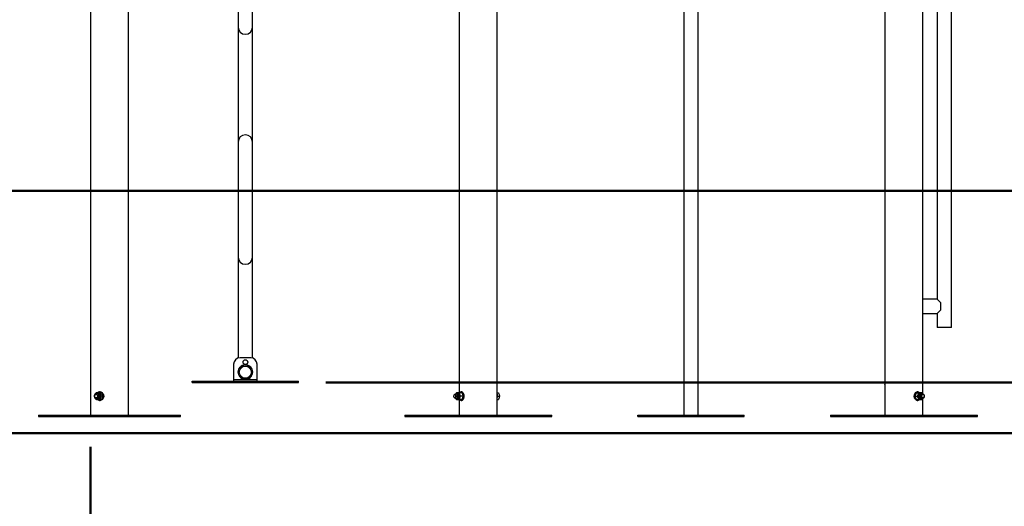
# Model space of a CAD drawing. Units: millimetres. Extents: x 0 to 77.5, y 0 to 29.8.
# Drawn here: x 15.9 to 19, y 4.2 to 5.7 of the extents above; entities that cross this region are included whole.
import ezdxf

# ---------------------------------------------------------------- set-up
doc = ezdxf.new("R2010")
doc.units = ezdxf.units.MM
doc.layers.add('LE_NORM', color=179, linetype='Continuous', lineweight=50)
doc.styles.add('SLDTEXTSTYLE0', font='TXT', dxfattribs={"width": 0.605})
doc.dimstyles.new('SLDDIMSTYLE0', dxfattribs={"dimtxt": 0.35, "dimasz": 0.3, "dimexe": 0, "dimexo": 0.0625, "dimgap": 0.0875, "dimtad": 1, "dimdec": 0, "dimlfac": 75, "dimrnd": 1e-09, "dimzin": 12, "dimdsep": 46, "dimtxsty": 'SLDTEXTSTYLE0', "dimsah": 1, "dimcen": 0.09, "dimadec": 0, "dimazin": 3, "dimtfac": 1, "dimtofl": 0, "dimtmove": 0, "dimatfit": 3, "dimfxl": 0, "dimfrac": 2, "dimtolj": 1, "dimtzin": 12, "dimarcsym": 0})
doc.dimstyles.new('SLDDIMSTYLE6', dxfattribs={"dimtxt": 0.35, "dimasz": 0.3, "dimexe": 0, "dimexo": 0.0625, "dimgap": 0.0875, "dimtad": 0, "dimtih": 1, "dimtoh": 1, "dimdec": 0, "dimlfac": 75, "dimrnd": 1e-09, "dimzin": 12, "dimdsep": 46, "dimtxsty": 'SLDTEXTSTYLE0', "dimsah": 1, "dimcen": 0.09, "dimadec": 0, "dimazin": 3, "dimtfac": 1, "dimtofl": 0, "dimtmove": 0, "dimatfit": 3, "dimfxl": 0, "dimfrac": 2, "dimtolj": 1, "dimtzin": 12, "dimarcsym": 0})

# ---------------------------------------------------------------- blocks, each defined once
blk = doc.blocks.new('_D_42')
at = {"layer": 'LE_NORM'}
for p, q in [((21.0191, 5.1606), (21.0191, 4.5543)), ((20.2191, 4.5533), (16.8589, 4.5533)), ((20.7191, 4.5543), (20.2191, 4.5533)), ((20.7191, 4.5543), (21.2191, 4.5543))]:
    blk.add_line(p, q, dxfattribs=at)
blk.add_solid([(21.0191, 4.5543), (21.1191, 4.8543), (20.9191, 4.8543)], dxfattribs=at)
at = {"layer": 'LE_NORM', "insert": (21.2191, 4.7332), "char_height": 0.35, "attachment_point": 1, "style": 'SLDTEXTSTYLE0'}
blk.add_mtext('45', dxfattribs=at)
blk = doc.blocks.new('_D_43')
at = {"layer": 'LE_NORM'}
for p, q in [((21.0191, 4.5543), (21.0191, 3.497)), ((20.2191, 4.3947), (12.1924, 4.3947)), ((20.7191, 3.497), (20.2191, 4.3947)), ((20.7191, 3.497), (21.2191, 3.497))]:
    blk.add_line(p, q, dxfattribs=at)
blk.add_solid([(21.0191, 3.497), (21.1191, 3.797), (20.9191, 3.797)], dxfattribs=at)
at = {"layer": 'LE_NORM', "insert": (21.2191, 3.6759), "char_height": 0.35, "attachment_point": 1, "style": 'SLDTEXTSTYLE0'}
blk.add_mtext('57', dxfattribs=at)
blk = doc.blocks.new('_D_44')
at = {"layer": 'LE_NORM'}
for p, q in [((18.5029, 6.4867), (21.2191, 6.4867)), ((21.0191, 5.1606), (21.0191, 6.4867))]:
    blk.add_line(p, q, dxfattribs=at)
blk.add_solid([(21.0191, 6.4867), (20.9191, 6.1867), (21.1191, 6.1867)], dxfattribs=at)
at = {"layer": 'LE_NORM', "insert": (21.2191, 6.6656), "char_height": 0.35, "attachment_point": 1, "style": 'SLDTEXTSTYLE0'}
blk.add_mtext('100', dxfattribs=at)
blk = doc.blocks.new('_D_45')
at = {"layer": 'LE_NORM'}
for p, q in [((17.3838, 7.1), (21.2191, 7.1)), ((21.0191, 6.4867), (21.0191, 7.1))]:
    blk.add_line(p, q, dxfattribs=at)
blk.add_solid([(21.0191, 7.1), (20.9191, 6.8), (21.1191, 6.8)], dxfattribs=at)
at = {"layer": 'LE_NORM', "insert": (21.2191, 7.2789), "char_height": 0.35, "attachment_point": 1, "style": 'SLDTEXTSTYLE0'}
blk.add_mtext('146', dxfattribs=at)
blk = doc.blocks.new('_D_46')
at = {"layer": 'LE_NORM'}
for p, q in [((17.3765, 7.7133), (21.2191, 7.7133)), ((21.0191, 7.1), (21.0191, 7.7133))]:
    blk.add_line(p, q, dxfattribs=at)
blk.add_solid([(21.0191, 7.7133), (20.9191, 7.4133), (21.1191, 7.4133)], dxfattribs=at)
at = {"layer": 'LE_NORM', "char_height": 0.35, "attachment_point": 1, "style": 'SLDTEXTSTYLE0'}
for s, insert in [('192', (21.2191, 7.8923)), ('Max. vh', (21.9862, 7.8923))]:
    blk.add_mtext(s, dxfattribs=dict(at, insert=insert))
blk = doc.blocks.new('_D_47')
at = {"layer": 'LE_NORM'}
for p, q in [((17.3778, 8.7638), (21.2191, 8.7638)), ((21.0191, 7.7133), (21.0191, 8.7638))]:
    blk.add_line(p, q, dxfattribs=at)
blk.add_solid([(21.0191, 8.7638), (20.9191, 8.4638), (21.1191, 8.4638)], dxfattribs=at)
at = {"layer": 'LE_NORM', "insert": (21.2191, 8.9427), "char_height": 0.35, "attachment_point": 1, "style": 'SLDTEXTSTYLE0'}
blk.add_mtext('271', dxfattribs=at)
blk = doc.blocks.new('_D_48')
at = {"layer": 'LE_NORM'}
for p, q in [((16.6663, 10.6074), (21.2191, 10.6074)), ((21.0191, 8.7638), (21.0191, 10.6074))]:
    blk.add_line(p, q, dxfattribs=at)
blk.add_solid([(21.0191, 10.6074), (20.9191, 10.3074), (21.1191, 10.3074)], dxfattribs=at)
at = {"layer": 'LE_NORM', "insert": (21.2191, 10.7863), "char_height": 0.35, "attachment_point": 1, "style": 'SLDTEXTSTYLE0'}
blk.add_mtext('409', dxfattribs=at)
blk = doc.blocks.new('_D_49')
at = {"layer": 'LE_NORM'}
for p, q in [((16.1219, 4.3516), (16.1219, 3.3979)), ((11.7672, 4.3223), (11.7672, 3.3979)), ((16.1219, 3.497), (11.7672, 3.497))]:
    blk.add_line(p, q, dxfattribs=at)
for points in [[(11.7672, 3.497), (12.0672, 3.397), (12.0672, 3.597)], [(16.1219, 3.497), (15.8219, 3.597), (15.8219, 3.397)]]:
    blk.add_solid(points, dxfattribs=at)
at = {"layer": 'LE_NORM', "insert": (13.6157, 3.9482), "char_height": 0.35, "attachment_point": 1, "style": 'SLDTEXTSTYLE0'}
blk.add_mtext('327', dxfattribs=at)
blk = doc.blocks.new('_D_50')
at = {"layer": 'LE_NORM'}
for p, q in [((11.7639, 4.3225), (11.7639, 2.7719)), ((20.0144, 4.3476), (20.0144, 2.7719)), ((11.7639, 2.871), (20.0144, 2.871))]:
    blk.add_line(p, q, dxfattribs=at)
for points in [[(11.7639, 2.871), (12.0639, 2.771), (12.0639, 2.971)], [(20.0144, 2.871), (19.7144, 2.971), (19.7144, 2.771)]]:
    blk.add_solid(points, dxfattribs=at)
at = {"layer": 'LE_NORM', "insert": (15.5603, 3.3221), "char_height": 0.35, "attachment_point": 1, "style": 'SLDTEXTSTYLE0'}
blk.add_mtext('619', dxfattribs=at)

msp = doc.modelspace()

# ---------------------------------------------------------------- linework, layer by layer
at = {"color": 7, "linetype": 'Continuous', "lineweight": 25}
for p, q in [((16.2404, 4.4507), (16.2404, 9.5667)), ((16.1219, 9.5488), (16.1219, 4.4507)), ((18.7285, 4.5184), (18.7285, 7.6733)), ((17.9801, 7.6471), (17.9801, 4.4507)), ((18.025, 4.4507), (18.025, 7.6471)), ((17.2766, 7.606), (17.2766, 4.5213)), ((17.3951, 4.4507), (17.3951, 6.38)), ((18.6099, 6.38), (18.6099, 4.842)), ((18.7734, 6.2902), (18.7734, 4.8145)), ((18.8183, 4.7257), (18.8183, 6.2124)), ((16.5841, 6.026), (16.5841, 5.666)), ((16.629, 5.666), (16.629, 6.026)), ((16.5841, 5.666), (16.5841, 5.306)), ((16.629, 5.306), (16.629, 5.666)), ((16.5841, 5.306), (16.5841, 4.946)), ((16.629, 4.946), (16.629, 5.306)), ((16.5841, 4.946), (16.5841, 4.6298)), ((16.629, 4.6298), (16.629, 4.946)), ((18.6099, 4.838), (18.6099, 4.548)), ((18.7734, 4.8145), (18.7285, 4.8145)), ((18.7734, 4.8145), (18.7839, 4.804)), ((18.7839, 4.804), (18.7839, 4.78)), ((18.7285, 4.7695), (18.7734, 4.7695)), ((18.7839, 4.78), (18.7734, 4.7695)), ((18.7734, 4.7695), (18.7734, 4.7257)), ((18.8183, 4.7257), (18.7734, 4.7257)), ((16.6232, 4.6307), (16.5899, 4.6307)), ((16.5699, 4.6107), (16.5699, 4.5613)), ((16.6432, 4.5613), (16.6432, 4.6107)), ((16.5841, 4.5884), (16.5841, 4.586)), ((16.5974, 4.5653), (16.5961, 4.5659)), ((16.629, 4.586), (16.629, 4.5884)), ((16.4399, 4.5533), (16.4399, 4.5573)), ((16.4399, 4.5573), (16.4532, 4.5573)), ((16.4399, 4.5533), (16.4532, 4.5533)), ((16.4532, 4.5533), (16.4532, 4.5573)), ((16.4532, 4.5573), (16.7599, 4.5573)), ((16.4532, 4.5533), (16.7599, 4.5533)), ((16.6432, 4.5613), (16.5699, 4.5613)), ((16.5699, 4.5613), (16.5699, 4.5573)), ((16.5899, 4.564), (16.5971, 4.564)), ((16.5899, 4.562), (16.5899, 4.564)), ((16.6232, 4.562), (16.5899, 4.562)), ((16.616, 4.564), (16.6232, 4.564)), ((16.6232, 4.564), (16.6232, 4.562)), ((16.6432, 4.5573), (16.6432, 4.5613)), ((16.7599, 4.5533), (16.7599, 4.5573)), ((16.7599, 4.5573), (16.7732, 4.5573)), ((16.7599, 4.5533), (16.7732, 4.5533)), ((16.7732, 4.5533), (16.7732, 4.5573)), ((18.6099, 4.548), (18.6099, 4.547)), ((18.6099, 4.548), (18.6099, 4.5458)), ((18.6099, 4.548), (18.6099, 4.548)), ((18.6099, 4.547), (18.6099, 4.547)), ((18.6099, 4.5458), (18.6099, 4.545)), ((18.6099, 4.545), (18.6099, 4.4507)), ((16.1431, 4.5173), (16.1393, 4.5173)), ((16.1393, 4.504), (16.1431, 4.504)), ((16.1394, 4.5204), (16.14, 4.5213)), ((16.1431, 4.5213), (16.1428, 4.5213)), ((16.1448, 4.5213), (16.1431, 4.5213)), ((16.1515, 4.524), (16.1502, 4.524)), ((16.155, 4.5213), (16.1506, 4.5213)), ((16.1604, 4.5107), (16.156, 4.5107)), ((17.2615, 4.5161), (17.2609, 4.5152)), ((17.2609, 4.5061), (17.2615, 4.5052)), ((17.27, 4.5173), (17.2634, 4.5173)), ((17.2634, 4.504), (17.27, 4.504)), ((17.2729, 4.5213), (17.27, 4.5213)), ((17.2845, 4.5213), (17.2768, 4.5213)), ((17.2876, 4.5107), (17.2799, 4.5107)), ((17.2845, 4.524), (17.2822, 4.524)), ((17.3951, 4.5213), (17.3992, 4.5213)), ((17.3951, 4.5213), (17.3969, 4.5213)), ((17.3962, 4.5106), (17.4022, 4.5106)), ((18.7049, 4.5107), (18.7112, 4.5107)), ((18.7093, 4.5213), (18.7155, 4.5213)), ((18.713, 4.524), (18.7111, 4.524)), ((18.723, 4.5213), (18.7206, 4.5213)), ((18.723, 4.5213), (18.7228, 4.5213)), ((18.7283, 4.5173), (18.723, 4.5173)), ((18.723, 4.504), (18.7283, 4.504)), ((18.7232, 4.5213), (18.7242, 4.5213)), ((18.7285, 4.4507), (18.7285, 4.5028)), ((18.733, 4.5107), (18.733, 4.5107)), ((18.733, 4.5106), (18.733, 4.5106)), ((16.14, 4.5), (16.1394, 4.5009)), ((16.1431, 4.5), (16.1448, 4.5)), ((16.1502, 4.4973), (16.1515, 4.4973)), ((16.155, 4.5), (16.1506, 4.5)), ((17.27, 4.5), (17.2729, 4.5)), ((17.2766, 4.5), (17.2766, 4.4507)), ((17.2845, 4.5), (17.2768, 4.5)), ((17.2822, 4.4973), (17.2845, 4.4973)), ((17.3951, 4.5), (17.3991, 4.5)), ((18.7093, 4.5), (18.7155, 4.5)), ((18.7111, 4.4973), (18.713, 4.4973)), ((18.7206, 4.5), (18.723, 4.5)), ((18.7232, 4.5), (18.7242, 4.5)), ((15.9584, 4.4507), (15.9584, 4.4467)), ((15.9584, 4.4507), (15.965, 4.4507)), ((15.9584, 4.4467), (15.965, 4.4467)), ((15.965, 4.4467), (15.965, 4.4507)), ((15.965, 4.4507), (16.2306, 4.4507)), ((15.965, 4.4467), (16.2306, 4.4467)), ((16.2306, 4.4467), (16.2306, 4.4507)), ((16.2306, 4.4507), (16.2488, 4.4507)), ((16.2306, 4.4467), (16.2488, 4.4467)), ((16.2488, 4.4467), (16.2488, 4.4507)), ((16.2488, 4.4507), (16.4022, 4.4507)), ((16.2488, 4.4467), (16.4022, 4.4467)), ((16.4022, 4.4467), (16.4022, 4.4507)), ((16.4022, 4.4507), (16.4039, 4.4507)), ((16.4022, 4.4467), (16.4039, 4.4467)), ((16.4039, 4.4467), (16.4039, 4.4507)), ((17.1057, 4.4507), (17.1057, 4.4467)), ((17.1057, 4.4507), (17.1096, 4.4507)), ((17.1057, 4.4467), (17.1096, 4.4467)), ((17.1096, 4.4467), (17.1096, 4.4507)), ((17.1096, 4.4507), (17.1131, 4.4507)), ((17.1096, 4.4467), (17.1131, 4.4467)), ((17.1131, 4.4507), (17.1131, 4.4467)), ((17.1131, 4.4507), (17.1149, 4.4507)), ((17.1131, 4.4467), (17.1149, 4.4467)), ((17.1149, 4.4467), (17.1149, 4.4507)), ((17.1149, 4.4507), (17.2682, 4.4507)), ((17.1149, 4.4467), (17.2682, 4.4467)), ((17.2682, 4.4467), (17.2682, 4.4507)), ((17.2682, 4.4507), (17.2864, 4.4507)), ((17.2682, 4.4467), (17.2864, 4.4467)), ((17.2864, 4.4467), (17.2864, 4.4507)), ((17.2864, 4.4507), (17.552, 4.4507)), ((17.2864, 4.4467), (17.552, 4.4467)), ((17.552, 4.4467), (17.552, 4.4507)), ((17.552, 4.4507), (17.5586, 4.4507)), ((17.552, 4.4467), (17.5586, 4.4467)), ((17.5586, 4.4467), (17.5586, 4.4507)), ((17.5586, 4.4507), (17.5621, 4.4507)), ((17.5586, 4.4467), (17.5621, 4.4467)), ((17.5621, 4.4467), (17.5621, 4.4507)), ((17.5621, 4.4507), (17.566, 4.4507)), ((17.5621, 4.4467), (17.566, 4.4467)), ((17.566, 4.4467), (17.566, 4.4507)), ((17.8359, 4.4467), (17.8359, 4.4507)), ((17.8359, 4.4507), (18.1692, 4.4507)), ((17.8359, 4.4467), (18.1692, 4.4467)), ((18.1692, 4.4467), (18.1692, 4.4507)), ((18.439, 4.4507), (18.439, 4.4467)), ((18.439, 4.4507), (18.4429, 4.4507)), ((18.439, 4.4467), (18.4429, 4.4467)), ((18.4429, 4.4467), (18.4429, 4.4507)), ((18.4429, 4.4507), (18.6598, 4.4507)), ((18.4429, 4.4467), (18.6598, 4.4467)), ((18.6598, 4.4467), (18.6598, 4.4507)), ((18.6598, 4.4507), (18.6786, 4.4507)), ((18.6598, 4.4467), (18.6786, 4.4467)), ((18.6786, 4.4467), (18.6786, 4.4507)), ((18.6786, 4.4507), (18.8955, 4.4507)), ((18.6786, 4.4467), (18.8955, 4.4467)), ((18.8955, 4.4467), (18.8955, 4.4507)), ((18.8955, 4.4507), (18.8994, 4.4507)), ((18.8955, 4.4467), (18.8994, 4.4467)), ((18.8994, 4.4467), (18.8994, 4.4507))]:
    msp.add_line(p, q, dxfattribs=at)
at = {"color": 7, "linetype": 'Continuous', "lineweight": 25, "flags": 128}
for points in [[(16.1444, 4.514), (16.1449, 4.5123), (16.1451, 4.5105), (16.1449, 4.5087), (16.1442, 4.507), (16.1432, 4.5057), (16.1419, 4.5047), (16.1404, 4.5041), (16.1388, 4.504), (16.1373, 4.5044), (16.1359, 4.5053), (16.1348, 4.5066), (16.134, 4.5082), (16.1336, 4.5099), (16.1336, 4.5117), (16.1341, 4.5135), (16.135, 4.515), (16.1361, 4.5162), (16.1376, 4.517), (16.1391, 4.5173), (16.1407, 4.5171), (16.1421, 4.5165), (16.1434, 4.5154), (16.1444, 4.514)], [(16.143, 4.5134), (16.1435, 4.5119), (16.1436, 4.5102), (16.1433, 4.5086), (16.1425, 4.5072), (16.1415, 4.506), (16.1402, 4.5053), (16.1388, 4.5051), (16.1373, 4.5053), (16.1361, 4.5061), (16.135, 4.5072), (16.1343, 4.5086), (16.134, 4.5103), (16.1341, 4.5119), (16.1346, 4.5135), (16.1355, 4.5147), (16.1367, 4.5157), (16.1381, 4.5162), (16.1395, 4.5161), (16.1409, 4.5157), (16.1421, 4.5147), (16.143, 4.5134)], [(16.1423, 4.5028), (16.1439, 4.5031), (16.1455, 4.5038), (16.1469, 4.505), (16.148, 4.5065), (16.1487, 4.5082), (16.149, 4.5102), (16.1489, 4.5121), (16.1484, 4.514), (16.1475, 4.5156), (16.1462, 4.517), (16.1447, 4.5179), (16.1431, 4.5184), (16.1414, 4.5184), (16.1398, 4.5179), (16.1387, 4.5173)], [(16.1502, 4.524), (16.1524, 4.5237), (16.1545, 4.523), (16.1564, 4.5219), (16.1582, 4.5203), (16.1596, 4.5184), (16.1607, 4.5162), (16.1614, 4.5138), (16.1617, 4.5113), (16.1616, 4.5088), (16.1611, 4.5063), (16.1602, 4.504), (16.1589, 4.5019), (16.1573, 4.5002), (16.1555, 4.4988), (16.1534, 4.4979), (16.1513, 4.4974), (16.1491, 4.4974), (16.1469, 4.4979), (16.1449, 4.4988), (16.1433, 4.4999)], [(16.1515, 4.524), (16.1537, 4.5237), (16.1558, 4.523), (16.1578, 4.5219), (16.1595, 4.5203), (16.1609, 4.5184), (16.162, 4.5162), (16.1627, 4.5138), (16.1631, 4.5113), (16.163, 4.5088), (16.1624, 4.5063), (16.1615, 4.504), (16.1602, 4.5019), (16.1587, 4.5002), (16.1568, 4.4988), (16.1548, 4.4979), (16.1526, 4.4974), (16.1515, 4.4973)], [(17.2649, 4.5134), (17.2652, 4.5119), (17.2652, 4.5102), (17.2651, 4.5086), (17.2646, 4.5072), (17.264, 4.506), (17.2633, 4.5053), (17.2625, 4.5051), (17.2616, 4.5053), (17.2609, 4.5061), (17.2603, 4.5072), (17.2599, 4.5086), (17.2597, 4.5103), (17.2598, 4.5119), (17.2601, 4.5135), (17.2606, 4.5147), (17.2613, 4.5157), (17.2621, 4.5162), (17.2629, 4.5161), (17.2637, 4.5157), (17.2644, 4.5147), (17.2649, 4.5134)], [(17.2615, 4.5161), (17.2616, 4.5162), (17.2624, 4.517), (17.2633, 4.5173), (17.2642, 4.5171), (17.265, 4.5165), (17.2658, 4.5154), (17.2663, 4.514)], [(17.2663, 4.514), (17.2667, 4.5123), (17.2668, 4.5105), (17.2666, 4.5087), (17.2662, 4.507), (17.2656, 4.5057), (17.2649, 4.5047), (17.264, 4.5041), (17.2631, 4.504), (17.2622, 4.5044), (17.2615, 4.5052)], [(17.2685, 4.5028), (17.2694, 4.5031), (17.2704, 4.5038), (17.2712, 4.505), (17.2718, 4.5065), (17.2722, 4.5082), (17.2724, 4.5102), (17.2723, 4.5121), (17.272, 4.514), (17.2715, 4.5156), (17.2708, 4.517), (17.2699, 4.5179), (17.269, 4.5184), (17.268, 4.5184), (17.267, 4.5179), (17.2664, 4.5173)], [(17.2692, 4.5183), (17.2685, 4.5179), (17.2679, 4.5173)], [(17.2776, 4.516), (17.2772, 4.5171), (17.2767, 4.5182), (17.2762, 4.5191), (17.2756, 4.5199), (17.275, 4.5205), (17.2743, 4.521), (17.2736, 4.5212), (17.2729, 4.5213)], [(17.2729, 4.5), (17.2736, 4.5001), (17.2743, 4.5003), (17.275, 4.5008), (17.2756, 4.5014), (17.2762, 4.5022), (17.2767, 4.5031), (17.2772, 4.5042), (17.2776, 4.5053)], [(17.2822, 4.524), (17.2835, 4.5237), (17.2847, 4.523), (17.2858, 4.5219), (17.2868, 4.5203), (17.2876, 4.5184), (17.2883, 4.5162), (17.2887, 4.5138), (17.2889, 4.5113), (17.2888, 4.5088), (17.2885, 4.5063), (17.288, 4.504), (17.2873, 4.5019), (17.2863, 4.5002), (17.2853, 4.4988), (17.2841, 4.4979), (17.2829, 4.4974), (17.2816, 4.4974), (17.2803, 4.4979), (17.2792, 4.4988), (17.2782, 4.5)], [(17.2845, 4.524), (17.2858, 4.5237), (17.287, 4.523), (17.2881, 4.5219), (17.2891, 4.5203), (17.29, 4.5184), (17.2906, 4.5162), (17.291, 4.5138), (17.2912, 4.5113), (17.2911, 4.5088), (17.2908, 4.5063), (17.2903, 4.504), (17.2896, 4.5019), (17.2886, 4.5002), (17.2876, 4.4988), (17.2864, 4.4979), (17.2852, 4.4974), (17.2845, 4.4973)], [(18.7111, 4.4973), (18.7102, 4.4974), (18.7084, 4.4979), (18.7068, 4.4988), (18.7053, 4.5002), (18.704, 4.5019), (18.7029, 4.504), (18.7022, 4.5063), (18.7018, 4.5088), (18.7017, 4.5113), (18.7019, 4.5138), (18.7025, 4.5162), (18.7034, 4.5184), (18.7046, 4.5203), (18.706, 4.5219), (18.7076, 4.523), (18.7093, 4.5237), (18.7111, 4.524)], [(18.7185, 4.4998), (18.7173, 4.4988), (18.7156, 4.4979), (18.7139, 4.4974), (18.7121, 4.4974), (18.7103, 4.4979), (18.7087, 4.4988), (18.7072, 4.5002), (18.7059, 4.5019), (18.7048, 4.504), (18.7041, 4.5063), (18.7036, 4.5088), (18.7036, 4.5113), (18.7038, 4.5138), (18.7044, 4.5162), (18.7053, 4.5184), (18.7065, 4.5203), (18.7079, 4.5219), (18.7095, 4.523), (18.7112, 4.5237), (18.713, 4.524), (18.713, 4.524)], [(18.7271, 4.5173), (18.7262, 4.5179), (18.7249, 4.5184), (18.7235, 4.5184), (18.7222, 4.5179), (18.721, 4.517), (18.7199, 4.5156), (18.7192, 4.514), (18.7188, 4.5121), (18.7187, 4.5102), (18.7189, 4.5082), (18.7195, 4.5065), (18.7204, 4.505), (18.7215, 4.5038), (18.7228, 4.5031), (18.7242, 4.5028), (18.7242, 4.5028)], [(18.7324, 4.514), (18.7329, 4.5123), (18.733, 4.5105), (18.7328, 4.5087), (18.7323, 4.507), (18.7314, 4.5057), (18.7304, 4.5047), (18.7292, 4.5041), (18.7279, 4.504), (18.7266, 4.5044), (18.7255, 4.5053), (18.7246, 4.5066), (18.7239, 4.5082), (18.7236, 4.5099), (18.7237, 4.5117), (18.7241, 4.5135), (18.7247, 4.515), (18.7257, 4.5162), (18.7269, 4.517), (18.7281, 4.5173), (18.7294, 4.5171), (18.7306, 4.5165), (18.7316, 4.5154), (18.7324, 4.514)], [(18.7325, 4.5134), (18.7329, 4.5119), (18.733, 4.5102), (18.7328, 4.5086), (18.7322, 4.5072), (18.7313, 4.506), (18.7302, 4.5053), (18.7291, 4.5051), (18.7279, 4.5053), (18.7269, 4.5061), (18.726, 4.5072), (18.7254, 4.5086), (18.7252, 4.5103), (18.7253, 4.5119), (18.7257, 4.5135), (18.7264, 4.5147), (18.7274, 4.5157), (18.7285, 4.5162), (18.7297, 4.5161), (18.7308, 4.5157), (18.7318, 4.5147), (18.7325, 4.5134)], [(18.7326, 4.5135), (18.7326, 4.5135), (18.7319, 4.5149)], [(18.733, 4.5095), (18.733, 4.5099), (18.733, 4.5109)]]:
    msp.add_lwpolyline(points, dxfattribs=at)
at = {"color": 8, "linetype": 'Continuous', "lineweight": 25, "flags": 128}
for points in [[(16.1423, 4.5017), (16.144, 4.5019), (16.1457, 4.5027), (16.1472, 4.5038), (16.1485, 4.5053), (16.1494, 4.5071), (16.1499, 4.5091), (16.15, 4.5112), (16.1497, 4.5132), (16.149, 4.5151), (16.1479, 4.5168), (16.1465, 4.5181), (16.1449, 4.5191), (16.1432, 4.5195), (16.1414, 4.5195), (16.1396, 4.5191), (16.138, 4.5181), (16.1366, 4.5168), (16.1362, 4.5163)], [(16.1431, 4.5), (16.1451, 4.5002), (16.147, 4.501), (16.1487, 4.5022), (16.1502, 4.5037), (16.1513, 4.5057), (16.152, 4.5078), (16.1523, 4.5101), (16.1522, 4.5124), (16.1517, 4.5146), (16.1508, 4.5166), (16.1495, 4.5184), (16.1479, 4.5198), (16.1461, 4.5208), (16.1441, 4.5213), (16.1431, 4.5213)], [(17.2685, 4.5017), (17.2695, 4.5019), (17.2705, 4.5027), (17.2714, 4.5038), (17.2721, 4.5053), (17.2726, 4.5071), (17.2729, 4.5091), (17.2729, 4.5112), (17.2728, 4.5132), (17.2724, 4.5151), (17.2717, 4.5168), (17.2709, 4.5181), (17.27, 4.5191), (17.269, 4.5195), (17.268, 4.5195), (17.2669, 4.5191), (17.266, 4.5181), (17.2655, 4.5173)], [(17.27, 4.5), (17.2711, 4.5002), (17.2722, 4.501), (17.2732, 4.5022), (17.274, 4.5037), (17.2747, 4.5057), (17.2751, 4.5078), (17.2753, 4.5101), (17.2752, 4.5124), (17.2749, 4.5146), (17.2744, 4.5166), (17.2736, 4.5184), (17.2727, 4.5198), (17.2717, 4.5208), (17.2705, 4.5213), (17.2699, 4.5213)], [(18.7228, 4.5213), (18.7222, 4.5213), (18.7206, 4.5208), (18.7191, 4.5198), (18.7178, 4.5184), (18.7167, 4.5166), (18.716, 4.5146), (18.7155, 4.5124), (18.7155, 4.5101), (18.7157, 4.5078), (18.7163, 4.5057), (18.7172, 4.5037), (18.7184, 4.5022), (18.7198, 4.501), (18.7214, 4.5002), (18.723, 4.5)], [(18.7284, 4.5173), (18.7277, 4.5181), (18.7264, 4.5191), (18.7249, 4.5195), (18.7235, 4.5195), (18.722, 4.5191), (18.7207, 4.5181), (18.7196, 4.5168), (18.7187, 4.5151), (18.7181, 4.5132), (18.7179, 4.5112), (18.718, 4.5091), (18.7184, 4.5071), (18.7191, 4.5053), (18.7201, 4.5038), (18.7214, 4.5027), (18.7227, 4.5019), (18.7242, 4.5017), (18.7242, 4.5017)]]:
    msp.add_lwpolyline(points, dxfattribs=at)
at = {"color": 7, "linetype": 'Continuous', "lineweight": 25}
for centre, radius in [((16.6065, 4.586), 0.0225), ((16.6065, 4.586), 0.019), ((16.6065, 4.6173), 0.00733)]:
    msp.add_circle(centre, radius, dxfattribs=at)
for centre, radius, start, end in [((16.6065, 5.666), 0.0225, 180, 0), ((16.6065, 5.306), 0.0225, 0, 180), ((16.6065, 4.946), 0.0225, 180, 0), ((16.5899, 4.6107), 0.02, 90, 180), ((16.6232, 4.6107), 0.02, 360, 90), ((16.6065, 4.586), 0.0226, 293.9302, 190.6338), ((16.5971, 4.5647), 0.000667, 270, 66.0698), ((16.616, 4.5647), 0.000667, 113.9302, 270), ((16.1423, 4.509), 0.00617, 233.8442, 269.494), ((16.1432, 4.5123), 0.00612, 94.4251, 125.6124), ((16.1432, 4.509), 0.00619, 234.5659, 265.3966), ((16.1503, 4.5134), 0.0106, 90.6289, 131.0662), ((16.1445, 4.5122), 0.00911, 24.4479, 88.172), ((16.1445, 4.5091), 0.00911, 271.828, 335.5521), ((16.142, 4.5107), 0.0121, 333.7983, 26.2017), ((17.2688, 4.5057), 0.00288, 216.802, 264.5303), ((17.2705, 4.506), 0.00325, 217.7015, 246.7579), ((17.2582, 4.5107), 0.0201, 344.6021, 15.3979), ((17.2828, 4.5187), 0.00529, 96.6796, 150.7005), ((17.3716, 4.5107), 0.0246, 343.1056, 16.8944), ((18.7127, 4.5161), 0.0079, 43.1636, 88.003), ((18.7275, 4.5107), 0.0145, 158.4189, 201.5811), ((18.7213, 4.5138), 0.00757, 95.3926, 163.0702), ((18.7213, 4.5075), 0.00757, 196.9298, 264.6074), ((18.7229, 4.514), 0.00449, 47.9203, 80.5435), ((18.7228, 4.5075), 0.00463, 279.9888, 311.5473), ((18.7241, 4.5074), 0.00452, 271.643, 311.6986)]:
    msp.add_arc(centre, radius, start, end, dxfattribs=at)
at = {"color": 8, "linetype": 'Continuous', "lineweight": 25}
for centre, radius, start, end in [((16.1424, 4.5091), 0.00744, 213.3094, 268.7035), ((17.2691, 4.5056), 0.004, 204.5524, 260.6221), ((18.7239, 4.5073), 0.00562, 273.1336, 323.7009)]:
    msp.add_arc(centre, radius, start, end, dxfattribs=at)
at = {"color": 7, "linetype": 'Continuous', "lineweight": 25}
for points, knots in [([(18.6099, 4.842), (18.6099, 4.842), (18.6099, 4.842), (18.6099, 4.8419), (18.6099, 4.8416), (18.6099, 4.841), (18.61, 4.8405), (18.61, 4.8401), (18.61, 4.84)], [0, 0, 0, 0, 0.006333, 0.220901, 0.435471, 0.650147, 0.864869, 1, 1, 1, 1]), ([(18.61, 4.84), (18.61, 4.8398), (18.61, 4.8393), (18.6099, 4.8387), (18.6099, 4.8383), (18.6099, 4.838), (18.6099, 4.838), (18.6099, 4.838)], [0, 0, 0, 0, 0.214768, 0.429533, 0.644374, 0.859266, 1, 1, 1, 1]), ([(18.6099, 4.5465), (18.6099, 4.5466), (18.6099, 4.5468), (18.6099, 4.547), (18.6099, 4.547)], [0, 0, 0, 0, 0.706313, 1, 1, 1, 1]), ([(18.6099, 4.5465), (18.6099, 4.5466), (18.6099, 4.5468), (18.6099, 4.547), (18.6099, 4.547)], [0, 0, 0, 0, 0.705787, 1, 1, 1, 1]), ([(18.6101, 4.5449), (18.6101, 4.5451), (18.6101, 4.5454), (18.6101, 4.5456), (18.6101, 4.5457), (18.6101, 4.5458)], [0, 0, 0, 0, 0.557731, 0.837811, 1, 1, 1, 1]), ([(18.6101, 4.5449), (18.6101, 4.5451), (18.6101, 4.5454), (18.6101, 4.5456), (18.6101, 4.5457), (18.6101, 4.5458)], [0, 0, 0, 0, 0.557767, 0.837866, 1, 1, 1, 1]), ([(16.1428, 4.5213), (16.1424, 4.5212), (16.1413, 4.5212), (16.1397, 4.5207), (16.138, 4.5197), (16.1365, 4.5184), (16.1353, 4.5168), (16.1344, 4.5149), (16.1338, 4.513), (16.1337, 4.5117), (16.1337, 4.5111)], [0, 0, 0, 0, 0.09124, 0.22286, 0.354612, 0.486996, 0.620243, 0.754326, 0.889076, 1, 1, 1, 1]), ([(16.1337, 4.5095), (16.1338, 4.5092), (16.1338, 4.5082), (16.1343, 4.5066), (16.1352, 4.5047), (16.1364, 4.503), (16.1379, 4.5016), (16.1396, 4.5007), (16.1414, 4.5001), (16.1426, 4.5), (16.1431, 4.5)], [0, 0, 0, 0, 0.059659, 0.197826, 0.336097, 0.47427, 0.612031, 0.749007, 0.884917, 1, 1, 1, 1]), ([(16.14, 4.5213), (16.1403, 4.5213), (16.1412, 4.5213), (16.1423, 4.5213), (16.1429, 4.5213)], [0, 0, 0, 0, 0.422137, 1, 1, 1, 1]), ([(16.1448, 4.5213), (16.1453, 4.5213), (16.1472, 4.5213), (16.1492, 4.5213), (16.1506, 4.5213)], [0, 0, 0, 0, 0.268634, 1, 1, 1, 1]), ([(16.1506, 4.5213), (16.1509, 4.5205), (16.1515, 4.5187), (16.1524, 4.5169), (16.1528, 4.516)], [0, 0, 0, 0, 0.495458, 1, 1, 1, 1]), ([(16.1528, 4.5053), (16.1528, 4.5052), (16.1523, 4.5042), (16.1515, 4.5024), (16.1509, 4.5008), (16.1506, 4.5)], [0, 0, 0, 0, 0.070086, 0.530782, 1, 1, 1, 1]), ([(16.1528, 4.516), (16.1529, 4.5159), (16.1534, 4.5149), (16.1544, 4.5131), (16.1554, 4.5115), (16.156, 4.5107)], [0, 0, 0, 0, 0.070086, 0.530782, 1, 1, 1, 1]), ([(16.156, 4.5107), (16.1554, 4.5098), (16.1543, 4.508), (16.1533, 4.5062), (16.1528, 4.5053)], [0, 0, 0, 0, 0.495458, 1, 1, 1, 1]), ([(16.155, 4.5213), (16.1556, 4.5205), (16.1568, 4.5187), (16.1577, 4.5169), (16.1582, 4.516)], [0, 0, 0, 0, 0.495458, 1, 1, 1, 1]), ([(16.1582, 4.5053), (16.1581, 4.5052), (16.1576, 4.5042), (16.1566, 4.5024), (16.1556, 4.5008), (16.155, 4.5)], [0, 0, 0, 0, 0.070086, 0.530782, 1, 1, 1, 1]), ([(16.1582, 4.516), (16.1583, 4.5159), (16.1587, 4.5149), (16.1595, 4.5131), (16.1601, 4.5115), (16.1604, 4.5107)], [0, 0, 0, 0, 0.070086, 0.530782, 1, 1, 1, 1]), ([(16.1604, 4.5107), (16.1601, 4.5098), (16.1595, 4.508), (16.1586, 4.5062), (16.1582, 4.5053)], [0, 0, 0, 0, 0.495458, 1, 1, 1, 1]), ([(17.2699, 4.5213), (17.2696, 4.5213), (17.2689, 4.5213), (17.2679, 4.5208), (17.2668, 4.52), (17.2658, 4.5188), (17.2653, 4.5178), (17.2651, 4.5173)], [0, 0, 0, 0, 0.128164, 0.332683, 0.541193, 0.764999, 1, 1, 1, 1]), ([(17.2651, 4.504), (17.2651, 4.5039), (17.2654, 4.5031), (17.2661, 4.5021), (17.2671, 4.501), (17.2683, 4.5003), (17.2693, 4.5), (17.2698, 4.5), (17.27, 4.5)], [0, 0, 0, 0, 0.053379, 0.301591, 0.525268, 0.732468, 0.928277, 1, 1, 1, 1]), ([(17.2729, 4.5213), (17.2732, 4.5213), (17.2743, 4.5213), (17.2758, 4.5213), (17.2768, 4.5213)], [0, 0, 0, 0, 0.268634, 1, 1, 1, 1]), ([(17.2768, 4.5213), (17.2769, 4.5205), (17.2769, 4.5187), (17.2773, 4.5169), (17.2776, 4.516)], [0, 0, 0, 0, 0.495458, 1, 1, 1, 1]), ([(17.2776, 4.5053), (17.2775, 4.5052), (17.2772, 4.5042), (17.2769, 4.5024), (17.2769, 4.5008), (17.2768, 4.5)], [0, 0, 0, 0, 0.070086, 0.530782, 1, 1, 1, 1]), ([(17.2776, 4.516), (17.2776, 4.5159), (17.2779, 4.5149), (17.2786, 4.5131), (17.2795, 4.5115), (17.2799, 4.5107)], [0, 0, 0, 0, 0.070086, 0.530782, 1, 1, 1, 1]), ([(17.2799, 4.5107), (17.2794, 4.5098), (17.2785, 4.508), (17.2779, 4.5062), (17.2776, 4.5053)], [0, 0, 0, 0, 0.495458, 1, 1, 1, 1]), ([(17.2845, 4.5213), (17.285, 4.5205), (17.2859, 4.5187), (17.2865, 4.5169), (17.2868, 4.516)], [0, 0, 0, 0, 0.495458, 1, 1, 1, 1]), ([(17.2868, 4.5053), (17.2868, 4.5052), (17.2865, 4.5042), (17.2858, 4.5024), (17.2849, 4.5008), (17.2845, 4.5)], [0, 0, 0, 0, 0.070086, 0.530782, 1, 1, 1, 1]), ([(17.2868, 4.516), (17.2869, 4.5159), (17.2871, 4.5149), (17.2875, 4.5131), (17.2875, 4.5115), (17.2876, 4.5107)], [0, 0, 0, 0, 0.070086, 0.530782, 1, 1, 1, 1]), ([(17.2876, 4.5107), (17.2875, 4.5098), (17.2875, 4.508), (17.2871, 4.5062), (17.2868, 4.5053)], [0, 0, 0, 0, 0.495458, 1, 1, 1, 1]), ([(17.3969, 4.5213), (17.397, 4.5213), (17.3975, 4.5213), (17.3984, 4.5213), (17.3989, 4.5213), (17.3992, 4.5213)], [0, 0, 0, 0, 0.070086, 0.530782, 1, 1, 1, 1]), ([(17.4015, 4.5053), (17.4014, 4.5052), (17.4012, 4.5042), (17.4005, 4.5024), (17.3996, 4.5008), (17.3991, 4.5)], [0, 0, 0, 0, 0.070086, 0.530782, 1, 1, 1, 1]), ([(17.3992, 4.5213), (17.3993, 4.521), (17.4003, 4.5192), (17.401, 4.5174), (17.4015, 4.5159)], [0, 0, 0, 0, 0.188696, 1, 1, 1, 1]), ([(17.4015, 4.5159), (17.4016, 4.5156), (17.4021, 4.5137), (17.4022, 4.512), (17.4022, 4.5106)], [0, 0, 0, 0, 0.214378, 1, 1, 1, 1]), ([(17.4022, 4.5106), (17.4022, 4.5097), (17.4021, 4.508), (17.4017, 4.5062), (17.4015, 4.5053)], [0, 0, 0, 0, 0.495458, 1, 1, 1, 1]), ([(18.7049, 4.5107), (18.7051, 4.5115), (18.7054, 4.5133), (18.7061, 4.5151), (18.7064, 4.516)], [0, 0, 0, 0, 0.495458, 1, 1, 1, 1]), ([(18.7064, 4.5053), (18.7064, 4.5054), (18.706, 4.5064), (18.7054, 4.5082), (18.7051, 4.5098), (18.7049, 4.5107)], [0, 0, 0, 0, 0.070086, 0.530782, 1, 1, 1, 1]), ([(18.7064, 4.516), (18.7065, 4.5161), (18.7069, 4.5171), (18.7078, 4.5189), (18.7088, 4.5205), (18.7093, 4.5213)], [0, 0, 0, 0, 0.070086, 0.530782, 1, 1, 1, 1]), ([(18.7093, 4.5), (18.7088, 4.5009), (18.7077, 4.5026), (18.7069, 4.5044), (18.7064, 4.5053)], [0, 0, 0, 0, 0.495458, 1, 1, 1, 1]), ([(18.7112, 4.5107), (18.7117, 4.5115), (18.7128, 4.5133), (18.7136, 4.5151), (18.714, 4.516)], [0, 0, 0, 0, 0.495458, 1, 1, 1, 1]), ([(18.714, 4.5053), (18.714, 4.5054), (18.7136, 4.5064), (18.7127, 4.5082), (18.7117, 4.5098), (18.7112, 4.5107)], [0, 0, 0, 0, 0.070086, 0.530782, 1, 1, 1, 1]), ([(18.714, 4.516), (18.7141, 4.5161), (18.7145, 4.5171), (18.7151, 4.5189), (18.7154, 4.5205), (18.7155, 4.5213)], [0, 0, 0, 0, 0.070086, 0.530782, 1, 1, 1, 1]), ([(18.7155, 4.5), (18.7154, 4.5009), (18.715, 4.5026), (18.7144, 4.5044), (18.714, 4.5053)], [0, 0, 0, 0, 0.495458, 1, 1, 1, 1]), ([(18.7155, 4.5213), (18.716, 4.5213), (18.7178, 4.5213), (18.7194, 4.5213), (18.7206, 4.5213)], [0, 0, 0, 0, 0.257551, 1, 1, 1, 1]), ([(18.7294, 4.517), (18.7293, 4.5173), (18.7288, 4.5182), (18.7278, 4.5194), (18.7263, 4.5205), (18.7247, 4.5211), (18.7235, 4.5214), (18.7228, 4.5213), (18.7227, 4.5213)], [0, 0, 0, 0, 0.104219, 0.323383, 0.541063, 0.754422, 0.96176, 1, 1, 1, 1]), ([(18.723, 4.5), (18.7233, 4.5), (18.7242, 4.5), (18.7256, 4.5005), (18.727, 4.5013), (18.7283, 4.5025), (18.7291, 4.5035), (18.7294, 4.5042), (18.7294, 4.5043)], [0, 0, 0, 0, 0.128642, 0.337059, 0.546209, 0.759232, 0.977048, 1, 1, 1, 1]), ([(18.7294, 4.517), (18.7293, 4.5173), (18.729, 4.5178), (18.7286, 4.5182), (18.7285, 4.5184)], [0, 0, 0, 0, 0.5405644, 1, 1, 1, 1]), ([(18.7285, 4.5028), (18.7288, 4.5032), (18.7291, 4.5037), (18.7294, 4.5042), (18.7294, 4.5043)], [0, 0, 0, 0, 0.885155, 1, 1, 1, 1]), ([(16.14, 4.5), (16.1403, 4.5), (16.1412, 4.5), (16.1423, 4.5), (16.1429, 4.5)], [0, 0, 0, 0, 0.422137, 1, 1, 1, 1]), ([(16.1448, 4.5), (16.1453, 4.5), (16.1472, 4.5), (16.1492, 4.5), (16.1506, 4.5)], [0, 0, 0, 0, 0.268634, 1, 1, 1, 1]), ([(17.2729, 4.5), (17.2732, 4.5), (17.2743, 4.5), (17.2758, 4.5), (17.2768, 4.5)], [0, 0, 0, 0, 0.268634, 1, 1, 1, 1]), ([(18.7155, 4.5), (18.716, 4.5), (18.7178, 4.5), (18.7194, 4.5), (18.7206, 4.5)], [0, 0, 0, 0, 0.257551, 1, 1, 1, 1])]:
    msp.add_open_spline(points, degree=3, knots=knots, dxfattribs=at)
at = {"layer": 'LE_NORM'}
msp.add_line((11.7029, 5.1533), (20.5581, 5.1533), dxfattribs=at)

# ---------------------------------------------------------------- dimensions: what is measured, and where the dimension line sits
for feature_location, offset, picture, middle in [((16.5672, 10.6074), (4.6519, 0), '_D_48', (21.548, 10.6074)), ((17.2788, 8.7638), (3.9404, 0), '_D_47', (21.548, 8.7638)), ((17.2847, 7.1), (3.9344, 0), '_D_45', (21.548, 7.1)), ((18.4039, 6.4867), (2.8153, 0), '_D_44', (21.548, 6.4867)), ((12.0933, 4.3947), (9.1258, -0.8977), '_D_43', (21.4384, 3.497)), ((16.7599, 4.5533), (4.4593, 0.0009), '_D_42', (21.4384, 4.5543))]:
    dim = msp.add_ordinate_dim(feature_location=feature_location, offset=offset, dtype=0, origin=(20.8597, 5.1533), dimstyle='SLDDIMSTYLE6', dxfattribs=at)
    dim.commit()
    dim.dimension.update_dxf_attribs({"geometry": picture, "text_midpoint": middle})
dim = msp.add_ordinate_dim(feature_location=(17.2774, 7.7133), offset=(3.9417, 0), dtype=0, origin=(20.8597, 5.1533), text='<> Max. vh', dimstyle='SLDDIMSTYLE6', dxfattribs=at)
dim.commit()
dim.dimension.update_dxf_attribs({"geometry": '_D_46', "text_midpoint": (22.2937, 7.7133)})
dim = msp.add_linear_dim(base=(20.0144, 2.871), p1=(11.7639, 4.4216), p2=(20.0144, 4.4467), dimstyle='SLDDIMSTYLE0', dxfattribs=at)
dim.commit()
dim.dimension.update_dxf_attribs({"geometry": '_D_50', "text_midpoint": (15.8892, 2.871), "dimtype": 160})
dim = msp.add_linear_dim(base=(11.7672, 3.497), p1=(16.1219, 4.4507), p2=(11.7672, 4.4214), angle=0, dimstyle='SLDDIMSTYLE0', dxfattribs=at)
dim.commit()
dim.dimension.update_dxf_attribs({"geometry": '_D_49', "text_midpoint": (13.9446, 3.497), "dimtype": 160})

doc.saveas('drawing.dxf')
